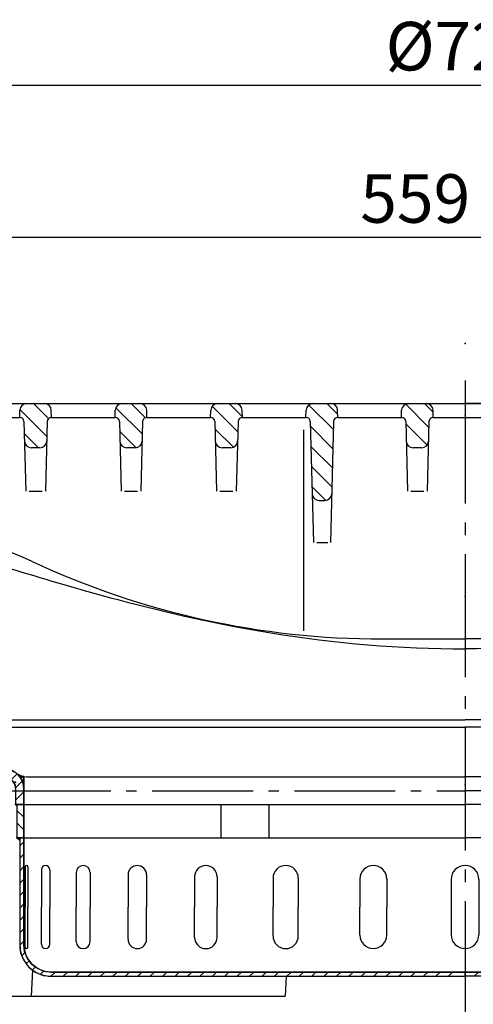
# Model space of a CAD drawing. Units: millimetres. Extents: x -75 to 3045, y -75 to 2175.
# Drawn here: x 1419 to 1583, y 1419 to 1775 of the extents above; entities that cross this region are included whole.
import ezdxf

# ---------------------------------------------------------------- set-up
doc = ezdxf.new("R2010")
doc.units = ezdxf.units.MM
doc.header["$LTSCALE"] = 5
doc.linetypes.add('AM_DIN_G_W050', pattern=[13.75, 9.75, -1.5, 1, -1.5])
for name, color, linetype, lineweight in [('AM_0', 7, 'Continuous', 50), ('AM_4', 3, 'Continuous', 25), ('AM_5', 3, 'Continuous', 25), ('AM_7', 1, 'AM_DIN_G_W050', 25), ('AM_8', 1, 'Continuous', 25)]:
    doc.layers.add(name, color=color, linetype=linetype, lineweight=lineweight)
doc.layers.add('PUNKTE', color=1, linetype='Continuous')
doc.layers.add('SCHRAFFUR_RAND', color=1, linetype='Continuous')
doc.styles.get("Standard").update_dxf_attribs({"font": 'ISOCP.SHX'})
doc.dimstyles.new('GEN-ISO$0', dxfattribs={"dimscale": 2, "dimtxt": 3.5, "dimasz": 2.5, "dimexe": 1, "dimexo": 1, "dimgap": 0.6, "dimtad": 1, "dimdsep": 46, "dimtxsty": 'Standard', "dimcen": 0, "dimclrd": 256, "dimclre": 256, "dimclrt": 2, "dimadec": 0, "dimazin": 0, "dimtp": 0.1, "dimtm": 0.1, "dimtfac": 0.71, "dimtdec": 3, "dimtmove": 0, "dimatfit": 3, "dimfxl": 1, "dimtzin": 0, "dimarcsym": 0})
pattern_1 = [(135, (1270.969, -2291.2317), (-3.535534, -3.535534), [])]

# ---------------------------------------------------------------- blocks, each defined once
blk = doc.blocks.new('D2-7991')
at = {"layer": 'PUNKTE'}
blk.add_point((0, 0), dxfattribs=at)
blk = doc.blocks.new('*X16')
at = {"layer": 'AM_8'}
for p, q in [((-161.585, -17.244), (-161.394, -17.244)), ((-160.817, -18.144), (-159.5, -18.144)), ((-160.266, -19.044), (-159.5, -19.044)), ((-159.882, -19.944), (-159.5, -19.944)), ((-159.641, -20.844), (-159.5, -20.844)), ((-159.517, -21.744), (-159.5, -21.744))]:
    blk.add_line(p, q, dxfattribs=at)
blk = doc.blocks.new('*X17')
at = {"layer": 'AM_8'}
for p, q in [((-192.458, -2.526), (-190.323, -0.391)), ((-189.673, -4.23), (-187.477, -2.034)), ((-186.826, -5.874), (-184.63, -3.678)), ((-183.98, -7.517), (-181.783, -5.321)), ((-181.133, -9.161), (-178.937, -6.965)), ((-178.286, -10.804), (-176.09, -8.608)), ((-175.44, -12.448), (-173.243, -10.252)), ((-172.593, -14.091), (-170.397, -11.895)), ((-169.746, -15.735), (-167.55, -13.539)), ((-166.9, -17.378), (-164.704, -15.182)), ((-164.1, -19.068), (-161.935, -16.904)), ((-162.53, -21.989), (-160.044, -19.503)), ((-162.5, -26.449), (-159.5, -23.449))]:
    blk.add_line(p, q, dxfattribs=at)
blk = doc.blocks.new('*X18')
at = {"layer": 'AM_8'}
for p, q in [((-159.609, -28), (-159.5, -28.109)), ((-162, -30.099), (-159.5, -32.599)), ((-162, -34.589), (-159.5, -37.089))]:
    blk.add_line(p, q, dxfattribs=at)
blk = doc.blocks.new('*X19')
at = {"layer": 'AM_8'}
for p, q in [((-161, -42.91), (-159.5, -41.41)), ((-161, -47.4), (-159.5, -45.9)), ((-161, -51.89), (-159.5, -50.39)), ((-161, -56.38), (-159.5, -54.88)), ((-161, -60.87), (-159.5, -59.37)), ((-161, -65.36), (-159.5, -63.86)), ((-161, -69.85), (-159.5, -68.35)), ((-161, -74.34), (-159.5, -72.84)), ((-160.968, -78.798), (-159.5, -77.331)), ((-160.235, -82.555), (-159.096, -81.417)), ((-158.63, -85.441), (-157.57, -84.381)), ((-156.378, -87.679), (-155.317, -86.618)), ((-153.476, -89.267), (-152.338, -88.129)), ((-149.697, -89.979), (-148.219, -88.5)), ((-145.229, -90), (-143.729, -88.5)), ((-140.738, -90), (-139.238, -88.5)), ((-136.248, -90), (-134.748, -88.5)), ((-131.758, -90), (-130.258, -88.5)), ((-127.268, -90), (-125.768, -88.5)), ((-122.778, -90), (-121.278, -88.5)), ((-118.288, -90), (-116.788, -88.5)), ((-113.798, -90), (-112.298, -88.5)), ((-109.308, -90), (-107.808, -88.5)), ((-104.817, -90), (-103.317, -88.5)), ((-100.327, -90), (-98.827, -88.5)), ((-95.837, -90), (-94.337, -88.5)), ((-91.347, -90), (-89.847, -88.5)), ((-86.857, -90), (-85.357, -88.5)), ((-82.367, -90), (-80.867, -88.5)), ((-77.877, -90), (-76.377, -88.5)), ((-73.387, -90), (-71.887, -88.5)), ((-68.896, -90), (-67.396, -88.5)), ((-64.406, -90), (-62.906, -88.5)), ((-59.916, -90), (-58.416, -88.5)), ((-55.426, -90), (-53.926, -88.5)), ((-50.936, -90), (-49.436, -88.5)), ((-46.446, -90), (-44.946, -88.5)), ((-41.956, -90), (-40.456, -88.5)), ((-37.466, -90), (-35.966, -88.5)), ((-32.975, -90), (-31.475, -88.5)), ((-28.485, -90), (-26.985, -88.5)), ((-23.995, -90), (-22.495, -88.5)), ((-19.505, -90), (-18.005, -88.5)), ((-15.015, -90), (-13.515, -88.5)), ((-10.525, -90), (-9.025, -88.5)), ((-6.035, -90), (-4.535, -88.5))]:
    blk.add_line(p, q, dxfattribs=at)
blk = doc.blocks.new('*X20')
at = {"layer": 'AM_8'}
for p, q in [((161.394, -17.244), (161.585, -17.244)), ((159.5, -18.144), (160.817, -18.144)), ((159.5, -19.044), (160.266, -19.044)), ((159.5, -19.944), (159.882, -19.944)), ((159.5, -20.844), (159.641, -20.844)), ((159.5, -21.744), (159.517, -21.744))]:
    blk.add_line(p, q, dxfattribs=at)
blk = doc.blocks.new('*X21')
at = {"layer": 'AM_8'}
for p, q in [((185.404, -6.695), (191.402, -0.697)), ((174.78, -12.829), (182.976, -4.632)), ((163.893, -19.225), (172.353, -10.766)), ((159.5, -23.619), (163.217, -19.902)), ((159.609, -28), (162.5, -25.109))]:
    blk.add_line(p, q, dxfattribs=at)
blk = doc.blocks.new('*X22')
at = {"layer": 'AM_8'}
for p, q in [((159.561, -28), (162, -30.439)), ((159.5, -32.429), (162, -34.929)), ((159.5, -36.919), (162, -39.419))]:
    blk.add_line(p, q, dxfattribs=at)
blk = doc.blocks.new('*X23')
at = {"layer": 'AM_8'}
for p, q in [((159.5, -41.579), (161, -40.079)), ((159.5, -46.069), (161, -44.569)), ((159.5, -50.559), (161, -49.059)), ((159.5, -55.05), (161, -53.55)), ((159.5, -59.54), (161, -58.04)), ((159.5, -64.03), (161, -62.53)), ((159.5, -68.52), (161, -67.02)), ((159.5, -73.01), (161, -71.51)), ((159.5, -77.5), (161, -76)), ((158.405, -83.085), (160.757, -80.734)), ((0, -88.826), (0.326, -88.5)), ((3.316, -90), (4.816, -88.5)), ((7.806, -90), (9.306, -88.5)), ((12.296, -90), (13.796, -88.5)), ((16.786, -90), (18.286, -88.5)), ((21.277, -90), (22.777, -88.5)), ((25.767, -90), (27.267, -88.5)), ((30.257, -90), (31.757, -88.5)), ((34.747, -90), (36.247, -88.5)), ((39.237, -90), (40.737, -88.5)), ((43.727, -90), (45.227, -88.5)), ((48.217, -90), (49.717, -88.5)), ((52.707, -90), (54.207, -88.5)), ((57.198, -90), (58.698, -88.5)), ((61.688, -90), (63.188, -88.5)), ((66.178, -90), (67.678, -88.5)), ((70.668, -90), (72.168, -88.5)), ((75.158, -90), (76.658, -88.5)), ((79.648, -90), (81.148, -88.5)), ((84.138, -90), (85.638, -88.5)), ((88.628, -90), (90.128, -88.5)), ((93.119, -90), (94.619, -88.5)), ((97.609, -90), (99.109, -88.5)), ((102.099, -90), (103.599, -88.5)), ((106.589, -90), (108.089, -88.5)), ((111.079, -90), (112.579, -88.5)), ((115.569, -90), (117.069, -88.5)), ((120.059, -90), (121.559, -88.5)), ((124.549, -90), (126.049, -88.5)), ((129.04, -90), (130.54, -88.5)), ((133.53, -90), (135.03, -88.5)), ((138.02, -90), (139.52, -88.5)), ((142.51, -90), (144.01, -88.5)), ((147, -90), (148.5, -88.5)), ((151.733, -89.757), (154.085, -87.405))]:
    blk.add_line(p, q, dxfattribs=at)
blk = doc.blocks.new('*X24')
at = {"layer": 'AM_8'}
blk.add_line((161, -40.373), (161.626, -40.373), dxfattribs=at)
blk = doc.blocks.new('*X26')
at = {"layer": 'AM_8'}
blk.add_line((-161.627, -40.373), (-161, -40.373), dxfattribs=at)
blk = doc.blocks.new('D3-7998')
for p, q in [((-191, 0), (-192.5, -2.598)), ((-191, 0), (-163, -16.166)), ((-191, 0), (0, 0)), ((191, 0), (0, 0)), ((191, 0), (163, -16.166)), ((191, 0), (192.5, -2.598)), ((-192.5, -2.598), (-164.5, -18.764)), ((192.5, -2.598), (164.5, -18.764)), ((-159.5, -17.912), (-159.5, -28)), ((-158.476, -18), (0, -18)), ((158.476, -18), (0, -18)), ((159.5, -17.912), (159.5, -28)), ((-162.5, -22.228), (-162.5, -28)), ((162.5, -22.228), (162.5, -28)), ((-162.5, -28), (0, -28)), ((-162.5, -28), (-162, -28.5)), ((-162, -28), (-162, -40)), ((-159.5, -28), (-159.5, -78.5)), ((-88.253, -28), (-88.253, -40)), ((-70.933, -28), (-70.933, -40)), ((162.5, -28), (0, -28)), ((70.933, -28), (70.933, -40)), ((88.253, -28), (88.253, -40)), ((159.5, -28), (159.5, -78.5)), ((162, -28), (162, -40)), ((162, -28.5), (162.5, -28)), ((-162, -40), (0, -40)), ((-162, -40), (-161, -41)), ((-161, -40), (-161, -78.5)), ((162, -40), (0, -40)), ((161, -40), (161, -78.5)), ((161, -41), (162, -40)), ((-159.071, -50.523), (-159.071, -65)), ((-158.026, -50.523), (-158.026, -65)), ((-153.164, -51.545), (-153.164, -65)), ((-150.074, -51.545), (-150.074, -65)), ((-140.563, -52.5), (-140.563, -65)), ((-135.563, -52.5), (-135.563, -65)), ((135.563, -52.5), (135.563, -65)), ((140.563, -52.5), (140.563, -65)), ((150.074, -51.545), (150.074, -65)), ((153.164, -51.545), (153.164, -65)), ((158.026, -50.523), (158.026, -65)), ((159.071, -50.523), (159.071, -65)), ((-121.819, -53.346), (-121.819, -65)), ((-115.128, -53.346), (-115.128, -65)), ((-97.751, -54.045), (-97.751, -65)), ((-89.661, -54.045), (-89.661, -65)), ((-69.41, -54.568), (-69.41, -65)), ((-60.275, -54.568), (-60.275, -65)), ((-38.036, -54.891), (-38.036, -65)), ((-28.255, -54.891), (-28.255, -65)), ((-5, -55), (-5, -75)), ((5, -55), (5, -75)), ((28.255, -54.891), (28.255, -65)), ((38.036, -54.891), (38.036, -65)), ((60.275, -54.568), (60.275, -65)), ((69.41, -54.568), (69.41, -65)), ((89.661, -54.045), (89.661, -65)), ((97.751, -54.045), (97.751, -65)), ((115.128, -53.346), (115.128, -65)), ((121.819, -53.346), (121.819, -65)), ((-159.071, -79.477), (-159.071, -65)), ((-158.026, -79.477), (-158.026, -65)), ((-153.164, -78.455), (-153.164, -65)), ((-150.074, -78.455), (-150.074, -65)), ((-140.563, -77.5), (-140.563, -65)), ((-135.563, -77.5), (-135.563, -65)), ((-121.819, -76.654), (-121.819, -65)), ((-115.128, -76.654), (-115.128, -65)), ((-97.751, -75.955), (-97.751, -65)), ((-89.661, -75.955), (-89.661, -65)), ((-69.41, -75.432), (-69.41, -65)), ((-60.275, -75.432), (-60.275, -65)), ((-38.036, -75.109), (-38.036, -65)), ((-28.255, -75.109), (-28.255, -65)), ((28.255, -75.109), (28.255, -65)), ((38.036, -75.109), (38.036, -65)), ((60.275, -75.432), (60.275, -65)), ((69.41, -75.432), (69.41, -65)), ((89.661, -75.955), (89.661, -65)), ((97.751, -75.955), (97.751, -65)), ((115.128, -76.654), (115.128, -65)), ((121.819, -76.654), (121.819, -65)), ((135.563, -77.5), (135.563, -65)), ((140.563, -77.5), (140.563, -65)), ((150.074, -78.455), (150.074, -65)), ((153.164, -78.455), (153.164, -65)), ((158.026, -79.477), (158.026, -65)), ((159.071, -79.477), (159.071, -65)), ((-149.5, -88.5), (0, -88.5)), ((149.5, -88.5), (0, -88.5)), ((-149.5, -90), (0, -90)), ((149.5, -90), (0, -90))]:
    blk.add_line(p, q)
for centre, radius, start, end in [((-166.5, -22.228), 7, 0, 60), ((-158.476, -12), 6, 231.885, 270), ((158.476, -12), 6, 270, 308.115), ((166.5, -22.228), 7, 120, 180), ((-166.5, -22.228), 4, 0, 60), ((166.5, -22.228), 4, 120, 180), ((-158.548, -50.523), 0.523, 0, 180), ((-151.619, -51.545), 1.545, 0, 180), ((-138.063, -52.5), 2.5, 0, 180), ((-118.473, -53.346), 3.346, 0, 180), ((-93.706, -54.045), 4.045, 0, 180), ((-64.843, -54.568), 4.568, 0, 180), ((-33.146, -54.891), 4.891, 0, 180), ((0, -55), 5, 90, 180), ((0, -55), 5, 0, 90), ((33.146, -54.891), 4.891, 0, 180), ((64.843, -54.568), 4.568, 0, 180), ((93.706, -54.045), 4.045, 0, 180), ((118.473, -53.346), 3.346, 0, 180), ((138.063, -52.5), 2.5, 0, 180), ((151.619, -51.545), 1.545, 0, 180), ((158.548, -50.523), 0.523, 0, 180), ((-138.063, -77.5), 2.5, 180, 0), ((-118.473, -76.654), 3.346, 180, 0), ((-93.706, -75.955), 4.045, 180, 0), ((-64.843, -75.432), 4.568, 180, 0), ((-33.146, -75.109), 4.891, 180, 0), ((0, -75), 5, 180, 270), ((0, -75), 5, 270, 0), ((33.146, -75.109), 4.891, 180, 0), ((64.843, -75.432), 4.568, 180, 0), ((93.706, -75.955), 4.045, 180, 0), ((118.473, -76.654), 3.346, 180, 0), ((138.063, -77.5), 2.5, 180, 0), ((-149.5, -78.5), 11.5, 180, 270), ((-149.5, -78.5), 10, 180, 270), ((-158.548, -79.477), 0.523, 180, 0), ((-151.619, -78.455), 1.545, 180, 0), ((149.5, -78.5), 10, 270, 0), ((149.5, -78.5), 11.5, 270, 0), ((151.619, -78.455), 1.545, 180, 0), ((158.548, -79.477), 0.523, 180, 0)]:
    blk.add_arc(centre, radius, start, end)
at = {"layer": 'AM_7', "ltscale": 0.748}
for p in [(-164.539, -23), (164.539, -23)]:
    blk.add_line(p, (0, -23), dxfattribs=at)
at = {"layer": 'PUNKTE'}
for p in [(-191, 0), (0, 0), (0, 0), (191, 0), (-192.5, -2.598), (-192.5, -2.598), (192.5, -2.598), (192.5, -2.598), (-162.5, -19.919), (-162.5, -19.919), (-160.921, -18), (-159.5, -18.187), (-159.5, -18.187), (159.5, -18.187), (159.5, -18.187), (160.921, -18), (162.5, -19.919), (162.5, -19.919), (-162.5, -28), (-159.5, -28), (-159.5, -28), (159.5, -28), (159.5, -28), (162.5, -28), (-162, -40), (-161, -40), (161, -40), (162, -40), (151.694, -50.002), (151.694, -79.998), (0, -90)]:
    blk.add_point(p, dxfattribs=at)
at = {"layer": 'SCHRAFFUR_RAND'}
for points in [[(-164.5, -18.764), (-163.384, -19.613), (-162.677, -20.837), (-162.5, -22.228), (-162.5, -28), (-162, -28), (-159.5, -28), (-159.5, -22.228), (-159.673, -20.399), (-160.379, -18.694), (-161.502, -17.23), (-162.179, -16.721), (-163, -16.166), (-191, 0), (-192.5, -2.598), (-164.5, -18.764)], [(164.5, -18.764), (163.383, -19.613), (162.677, -20.837), (162.5, -22.228), (162.5, -28), (162, -28), (159.5, -28), (159.5, -22.228), (159.672, -20.399), (160.379, -18.694), (161.502, -17.23), (162.179, -16.721), (163, -16.166), (191, 0), (192.5, -2.598), (164.5, -18.764)], [(-162.071, -16.803), (-161.649, -17.177), (-161.258, -17.584), (-160.901, -18.021), (-160.581, -18.485), (-160.299, -18.973), (-160.057, -19.483), (-159.857, -20.01), (-159.7, -20.552), (-159.588, -21.104), (-159.52, -21.665), (-159.5, -22.228), (-159.5, -17.912), (-159.958, -17.817), (-160.436, -17.674), (-160.9, -17.492), (-161.348, -17.271), (-161.776, -17.014), (-162.071, -16.803)], [(162.071, -16.803), (161.649, -17.177), (161.258, -17.584), (160.901, -18.021), (160.581, -18.485), (160.299, -18.973), (160.057, -19.483), (159.857, -20.01), (159.7, -20.552), (159.588, -21.104), (159.519, -21.665), (159.5, -22.228), (159.5, -17.912), (159.958, -17.817), (160.436, -17.674), (160.9, -17.492), (161.348, -17.271), (161.776, -17.014), (162.071, -16.803)], [(-162.5, -28), (-162, -28.5), (-162, -28), (-162.5, -28)], [(-159.5, -28), (-162, -28), (-162, -40), (-161, -40), (-159.5, -40), (-159.5, -28)], [(159.5, -28), (162, -28), (162, -40), (161, -40), (159.5, -40), (159.5, -28)], [(162, -28.5), (162.5, -28), (162, -28), (162, -28.5)], [(-162, -40), (-161, -41), (-161, -40), (-162, -40)], [(-161, -40), (-161, -78.5), (-160.674, -81.494), (-159.518, -84.284), (-157.68, -86.68), (-155.284, -88.518), (-152.494, -89.674), (-149.5, -90), (0, -90), (0, -88.5), (-149.5, -88.5), (-152.106, -88.225), (-154.534, -87.219), (-156.619, -85.619), (-158.219, -83.534), (-159.225, -81.106), (-159.5, -78.5), (-159.5, -40), (-161, -40)], [(161, -40), (161, -78.5), (160.674, -81.494), (159.518, -84.284), (157.68, -86.68), (155.284, -88.518), (152.494, -89.674), (149.5, -90), (0, -90), (0, -88.5), (149.5, -88.5), (152.106, -88.225), (154.534, -87.219), (156.619, -85.619), (158.219, -83.534), (159.225, -81.106), (159.5, -78.5), (159.5, -40), (161, -40)], [(161, -41), (162, -40), (161, -40), (161, -41)]]:
    blk.add_lwpolyline(points, close=True, dxfattribs=at)
at = {"layer": 'AM_8'}
for name in ['*X17', '*X21', '*X16', '*X20', '*X18', '*X22', '*X26', '*X19', '*X23', '*X24']:
    blk.add_blockref(name, (0, 0), dxfattribs=at)
blk = doc.blocks.new('HSD-5_SA-1')
at = {"layer": 'AM_8'}
h = blk.add_hatch(dxfattribs=at)
h.set_pattern_fill('_U', color=256, scale=5, angle=135, style=0, pattern_type=0)
h.set_pattern_definition(pattern_1)
edge = h.paths.add_edge_path()
edge.add_line((-156.78, -16), (-153.72, -16))
edge.add_arc((-153.72, -13.5), 2.5, 270, 358.5)
edge.add_line((-151.22, -13.57), (-151.04, -6.46))
edge.add_arc((-149.54, -6.5), 1.5, 90, 178.5, ccw=False)
edge.add_line((-149.54, -5), (-149.5, -5))
edge.add_line((-149.5, -5), (-149.57, -2.43))
edge.add_arc((-152.07, -2.5), 2.5, 1.5, 90)
edge.add_line((-152.07, 0), (-158.43, 0))
edge.add_arc((-158.43, -2.5), 2.5, 90, 178.5)
edge.add_line((-160.93, -2.43), (-161, -5))
edge.add_line((-161, -5), (-160.96, -5))
edge.add_arc((-160.96, -6.5), 1.5, 1.5, 90, ccw=False)
edge.add_line((-159.46, -6.46), (-159.28, -13.57))
edge.add_arc((-156.78, -13.5), 2.5, 181.5, 270)
h = blk.add_hatch(dxfattribs=at)
h.set_pattern_fill('_U', color=256, scale=5, angle=135, style=0, pattern_type=0)
h.set_pattern_definition(pattern_1)
edge = h.paths.add_edge_path()
edge.add_line((-115, -5), (-115.07, -2.43))
edge.add_arc((-117.57, -2.5), 2.5, 1.5, 90)
edge.add_line((-117.57, 0), (-123.93, 0))
edge.add_arc((-123.93, -2.5), 2.5, 90, 178.5)
edge.add_line((-126.43, -2.43), (-126.5, -5))
edge.add_line((-126.5, -5), (-126.46, -5))
edge.add_arc((-126.46, -6.5), 1.5, 1.5, 90, ccw=False)
edge.add_line((-124.96, -6.46), (-124.78, -13.57))
edge.add_arc((-122.28, -13.5), 2.5, 181.5, 270)
edge.add_line((-122.28, -16), (-119.22, -16))
edge.add_arc((-119.22, -13.5), 2.5, 270, 358.5)
edge.add_line((-116.72, -13.57), (-116.54, -6.46))
edge.add_arc((-115.04, -6.5), 1.5, 90, 178.5, ccw=False)
edge.add_line((-115.04, -5), (-115, -5))
h = blk.add_hatch(dxfattribs=at)
h.set_pattern_fill('_U', color=256, scale=5, angle=135, style=0, pattern_type=0)
h.set_pattern_definition(pattern_1)
edge = h.paths.add_edge_path()
edge.add_line((-80.5, -5), (-80.57, -2.43))
edge.add_arc((-83.07, -2.5), 2.5, 1.5, 90)
edge.add_line((-83.07, 0), (-89.43, 0))
edge.add_arc((-89.43, -2.5), 2.5, 90, 178.5)
edge.add_line((-91.93, -2.43), (-92, -5))
edge.add_line((-92, -5), (-91.96, -5))
edge.add_arc((-91.96, -6.5), 1.5, 1.5, 90, ccw=False)
edge.add_line((-90.46, -6.46), (-90.28, -13.57))
edge.add_arc((-87.78, -13.5), 2.5, 181.5, 270)
edge.add_line((-87.78, -16), (-84.72, -16))
edge.add_arc((-84.72, -13.5), 2.5, 270, 358.5)
edge.add_line((-82.22, -13.57), (-82.04, -6.46))
edge.add_arc((-80.54, -6.5), 1.5, 90, 178.5, ccw=False)
edge.add_line((-80.54, -5), (-80.5, -5))
h = blk.add_hatch(dxfattribs=at)
h.set_pattern_fill('_U', color=256, scale=5, angle=135, style=0, pattern_type=0)
h.set_pattern_definition(pattern_1)
edge = h.paths.add_edge_path()
edge.add_line((-52.78, -35), (-50.72, -35))
edge.add_arc((-50.72, -32.5), 2.5, 270, 358.5)
edge.add_line((-48.22, -32.57), (-47.54, -6.46))
edge.add_arc((-46.04, -6.5), 1.5, 90, 178.5, ccw=False)
edge.add_line((-46.04, -5), (-46, -5))
edge.add_line((-46, -5), (-46.07, -2.43))
edge.add_arc((-48.57, -2.5), 2.5, 1.5, 90)
edge.add_line((-48.57, 0), (-54.93, 0))
edge.add_arc((-54.93, -2.5), 2.5, 90, 178.5)
edge.add_line((-57.43, -2.43), (-57.5, -5))
edge.add_line((-57.5, -5), (-57.46, -5))
edge.add_arc((-57.46, -6.5), 1.5, 1.5, 90, ccw=False)
edge.add_line((-55.96, -6.46), (-55.28, -32.57))
edge.add_arc((-52.78, -32.5), 2.5, 181.5, 270)
h = blk.add_hatch(dxfattribs=at)
h.set_pattern_fill('_U', color=256, scale=5, angle=135, style=0, pattern_type=0)
h.set_pattern_definition(pattern_1)
edge = h.paths.add_edge_path()
edge.add_line((-11.5, -5), (-11.57, -2.43))
edge.add_arc((-14.07, -2.5), 2.5, 1.5, 90)
edge.add_line((-14.07, 0), (-20.43, 0))
edge.add_arc((-20.43, -2.5), 2.5, 90, 178.5)
edge.add_line((-22.93, -2.43), (-23, -5))
edge.add_line((-23, -5), (-22.96, -5))
edge.add_arc((-22.96, -6.5), 1.5, 1.5, 90, ccw=False)
edge.add_line((-21.46, -6.46), (-21.28, -13.57))
edge.add_arc((-18.78, -13.5), 2.5, 181.5, 270)
edge.add_line((-18.78, -16), (-15.72, -16))
edge.add_arc((-15.72, -13.5), 2.5, 270, 358.5)
edge.add_line((-13.22, -13.57), (-13.04, -6.46))
edge.add_arc((-11.54, -6.5), 1.5, 90, 178.5, ccw=False)
edge.add_line((-11.54, -5), (-11.5, -5))
for p, q in [((-297.5, 0), (0, 0)), ((-229.61, 0), (245.93, 0)), ((261.5, 0), (0, 0)), ((-161, -5), (-160.93, -2.43)), ((-149.5, -5), (-149.57, -2.43)), ((-126.5, -5), (-126.43, -2.43)), ((-115, -5), (-115.07, -2.43)), ((-92, -5), (-91.93, -2.43)), ((-80.5, -5), (-80.57, -2.43)), ((-57.5, -5), (-57.43, -2.43)), ((-46, -5), (-46.07, -2.43)), ((-23, -5), (-22.93, -2.43)), ((-11.5, -5), (-11.57, -2.43)), ((-184.04, -5), (-160.96, -5)), ((-160.96, -5), (-161, -5)), ((-159.46, -6.46), (-158.8, -31.58)), ((-151.04, -6.46), (-151.7, -31.58)), ((-149.54, -5), (-149.5, -5)), ((-149.54, -5), (-126.46, -5)), ((-126.46, -5), (-126.5, -5)), ((-124.96, -6.46), (-124.3, -31.58)), ((-116.54, -6.46), (-117.2, -31.58)), ((-115.04, -5), (-115, -5)), ((-115.04, -5), (-91.96, -5)), ((-91.96, -5), (-92, -5)), ((-90.46, -6.46), (-89.8, -31.58)), ((-82.04, -6.46), (-82.7, -31.58)), ((-80.54, -5), (-80.5, -5)), ((-80.54, -5), (-57.46, -5)), ((-57.46, -5), (-57.5, -5)), ((-55.96, -6.46), (-54.82, -50.16)), ((-47.54, -6.46), (-48.68, -50.16)), ((-46.04, -5), (-22.96, -5)), ((-46.04, -5), (-46, -5)), ((-22.96, -5), (-23, -5)), ((-21.46, -6.46), (-20.8, -31.58)), ((-13.04, -6.46), (-13.7, -31.58)), ((-11.54, -5), (11.54, -5)), ((-11.54, -5), (-11.5, -5)), ((-153.72, -16), (-156.78, -16)), ((-119.22, -16), (-122.28, -16)), ((-84.72, -16), (-87.78, -16)), ((-15.72, -16), (-18.78, -16)), ((-52.78, -35), (-50.72, -35)), ((-30, -85), (0, -85)), ((30, -85), (0, -85)), ((-195.57, -114.23), (0, -114.23)), ((195.57, -114.23), (0, -114.23)), ((-156.76, -214), (-156.2, -204.6)), ((-64.62, -206.78), (-65, -214)), ((-169, -214), (-65, -214))]:
    blk.add_line(p, q)
for centre, radius, start, end in [((-158.43, -2.5), 2.5, 90, 178.5), ((-152.07, -2.5), 2.5, 1.5, 90), ((-123.93, -2.5), 2.5, 90, 178.5), ((-117.57, -2.5), 2.5, 1.5, 90), ((-89.43, -2.5), 2.5, 90, 178.5), ((-83.07, -2.5), 2.5, 1.5, 90), ((-54.93, -2.5), 2.5, 90, 178.5), ((-48.57, -2.5), 2.5, 1.5, 90), ((-20.43, -2.5), 2.5, 90, 178.5), ((-14.07, -2.5), 2.5, 1.5, 90), ((-160.96, -6.5), 1.5, 1.5, 90), ((-149.54, -6.5), 1.5, 90, 178.5), ((-126.46, -6.5), 1.5, 1.5, 90), ((-115.04, -6.5), 1.5, 90, 178.5), ((-91.96, -6.5), 1.5, 1.5, 90), ((-80.54, -6.5), 1.5, 90, 178.5), ((-57.46, -6.5), 1.5, 1.5, 90), ((-46.04, -6.5), 1.5, 90, 178.5), ((-22.96, -6.5), 1.5, 1.5, 90), ((-11.54, -6.5), 1.5, 90, 178.5), ((-156.78, -13.5), 2.5, 181.5, 270), ((-153.72, -13.5), 2.5, 270, 358.5), ((-122.28, -13.5), 2.5, 181.5, 270), ((-119.22, -13.5), 2.5, 270, 358.5), ((-87.78, -13.5), 2.5, 181.5, 270), ((-84.72, -13.5), 2.5, 270, 358.5), ((-18.78, -13.5), 2.5, 181.5, 270), ((-15.72, -13.5), 2.5, 270, 358.5), ((-52.78, -32.5), 2.5, 181.5, 270), ((-50.72, -32.5), 2.5, 270, 358.5), ((-215.47, -184), 140, 65.0693, 90), ((-30, 215), 300, 245.0693, 270)]:
    blk.add_arc(centre, radius, start, end)
for points in [[(-194.68, -50), (-171.74, -57.31), (-130.8, -70.36), (-65.89, -84.94), (-23.49, -88.58), (0, -88.58)], [(194.68, -50), (171.74, -57.31), (130.8, -70.36), (65.89, -84.94), (23.49, -88.58), (0, -88.58)]]:
    blk.add_open_spline(points, degree=3, knots=[0, 0, 0, 0, 72.206298, 128.861903, 199.263258, 199.263258, 199.263258, 199.263258])
at = {"layer": 'AM_4'}
for p, q in [((-58.28, -82.05), (-58.28, -9.45)), ((-157.59, -31.58), (-152.91, -31.58)), ((-123.09, -31.58), (-118.41, -31.58)), ((-88.59, -31.58), (-83.91, -31.58)), ((-19.59, -31.58), (-14.91, -31.58)), ((-53.6, -50.16), (-49.66, -50.16))]:
    blk.add_line(p, q, dxfattribs=at)
blk = doc.blocks.new('*D44')
at = {"layer": 'AM_5', "lineweight": -2, "transparency": 16777216}
for p, q in [((1282.18, 1641.11), (1282.18, 1701.11)), ((1841.18, 1641.11), (1841.18, 1701.11)), ((1294.68, 1696.11), (1828.68, 1696.11))]:
    blk.add_line(p, q, dxfattribs=at)
at = {"layer": 'AM_5', "transparency": 16777216}
for points in [[(1294.68, 1698.19), (1294.68, 1694.02), (1282.18, 1696.11)], [(1828.68, 1698.19), (1828.68, 1694.02), (1841.18, 1696.11)]]:
    blk.add_solid(points, dxfattribs=at)
at = {"layer": 'DEFPOINTS', "color": 0, "transparency": 16777216}
for p in [(1841.18, 1696.11), (1282.18, 1636.11), (1841.18, 1636.11)]:
    blk.add_point(p, dxfattribs=at)
at = {"layer": 'AM_5', "color": 2, "transparency": 16777216, "insert": (1561.68, 1707.86), "char_height": 17.5, "attachment_point": 5}
blk.add_mtext('559', dxfattribs=at)
blk = doc.blocks.new('*D45')
at = {"layer": 'AM_5', "lineweight": -2, "transparency": 16777216}
for p, q in [((1219.68, 1561.42), (1219.68, 1756.1)), ((1939.68, 1561.42), (1939.68, 1756.1)), ((1232.18, 1751.1), (1927.18, 1751.1))]:
    blk.add_line(p, q, dxfattribs=at)
at = {"layer": 'AM_5', "transparency": 16777216}
for points in [[(1232.18, 1753.18), (1232.18, 1749.02), (1219.68, 1751.1)], [(1927.18, 1753.18), (1927.18, 1749.02), (1939.68, 1751.1)]]:
    blk.add_solid(points, dxfattribs=at)
at = {"layer": 'DEFPOINTS', "color": 0, "transparency": 16777216}
for p in [(1939.68, 1751.1), (1219.68, 1556.42), (1939.68, 1556.42)]:
    blk.add_point(p, dxfattribs=at)
at = {"layer": 'AM_5', "color": 2, "transparency": 16777216, "insert": (1579.68, 1762.85), "char_height": 17.5, "attachment_point": 5}
blk.add_mtext('%%c720', dxfattribs=at)
blk = doc.blocks.new('SA_90_KF_70')
at = {"layer": 'AM_7', "ltscale": 0.911}
blk.add_line((0, 145.953), (0, -256.893), dxfattribs=at)
at = {"layer": 'PUNKTE'}
for p in [(0, 159.393), (0, 133.444), (0, 68), (0, 68), (0, 68), (0, 68), (0, 68), (0, 68), (0, 68), (0, 0)]:
    blk.add_point(p, dxfattribs=at)

msp = doc.modelspace()

# ---------------------------------------------------------------- block references
for name, p in [('SA_90_KF_70', (1579.683, 1498.42)), ('HSD-5_SA-1', (1579.683, 1636.106)), ('D3-7998', (1579.683, 1519.325))]:
    msp.add_blockref(name, p)
at = {"layer": 'AM_0'}
msp.add_blockref('D2-7991', (1579.683, 1501.42), dxfattribs=at)

# ---------------------------------------------------------------- dimensions: what is measured, and where the dimension line sits
at = {"layer": 'AM_5'}
dim = msp.add_linear_dim(base=(1939.683, 1751.1), p1=(1219.683, 1556.42), p2=(1939.683, 1556.42), text='%%c<>', dimstyle='GEN-ISO$0', override={"dimscale": 5, "dimpost": '<>', "dimarcsym": 1}, dxfattribs=at)
dim.commit()
dim.dimension.update_dxf_attribs({"geometry": '*D45', "text_midpoint": (1579.683, 1762.852)})
dim = msp.add_linear_dim(base=(1841.183, 1696.106), p1=(1282.183, 1636.106), p2=(1841.183, 1636.106), dimstyle='GEN-ISO$0', override={"dimscale": 5, "dimpost": '<>', "dimarcsym": 1}, dxfattribs=at)
dim.commit()
dim.dimension.update_dxf_attribs({"geometry": '*D44', "text_midpoint": (1561.683, 1707.856)})

doc.saveas('drawing.dxf')
